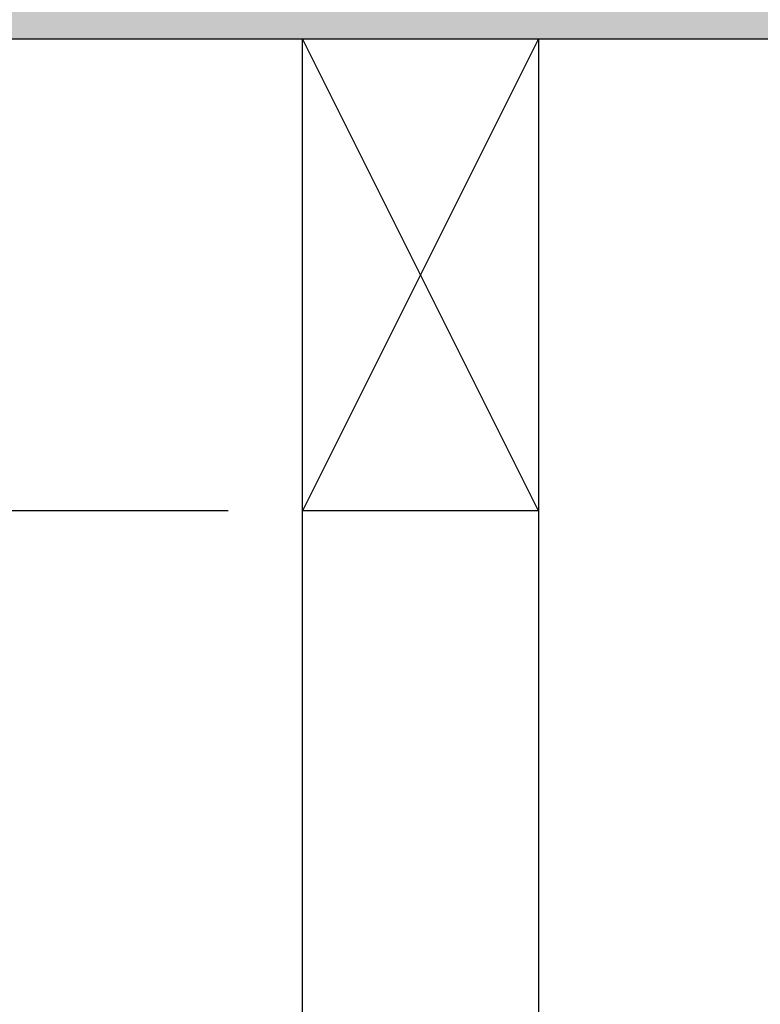
# Model space of a CAD drawing. Extents: x -215 to 228, y -216 to 242.
# Drawn here: x -116 to -109, y 151 to 159 of the extents above; entities that cross this region are included whole.
import ezdxf

# ---------------------------------------------------------------- set-up
doc = ezdxf.new("R2010")
doc.units = 0
doc.header["$LTSCALE"] = 0.5
doc.header["$MEASUREMENT"] = 0
doc.linetypes.add('CENTER', pattern=[2, 1.25, -0.25, 0.25, -0.25])
doc.layers.get('0').update_dxf_attribs({"linetype": 'CONTINUOUS'})
doc.layers.get('DEFPOINTS').update_dxf_attribs({"linetype": 'CONTINUOUS'})
doc.layers.add('CL Dimension', color=250, linetype='CENTER')
doc.layers.add('DIM', color=250, linetype='CONTINUOUS')
doc.styles.get("Standard").update_dxf_attribs({"font": 'txt', "height": 1})
doc.dimstyles.get("Standard").update_dxf_attribs({"dimtxt": 0.18, "dimasz": 0.18, "dimexe": 0.18, "dimexo": 0.0625, "dimgap": 0.09, "dimtad": 0, "dimtih": 1, "dimtoh": 1, "dimdec": 4, "dimzin": 0, "dimdsep": 46, "dimtxsty": 'Standard', "dimcen": 0.09, "dimadec": 0, "dimazin": 0, "dimtfac": 1, "dimtdec": 4, "dimtofl": 0, "dimtmove": 0, "dimatfit": 3, "dimfxl": 1, "dimtolj": 1, "dimtzin": 0, "dimarcsym": 0})

# ---------------------------------------------------------------- blocks, each defined once
blk = doc.blocks.new('*D18')
at = {"layer": 'DEFPOINTS', "color": 0, "transparency": 16777216}
for p in [(-126.9196, 155.1515), (-113.1736, 155.1515), (-118.5052, 152.8847)]:
    blk.add_point(p, dxfattribs=at)
at = {"layer": 'DIM', "color": 0, "lineweight": -2, "transparency": 16777216}
for p, q in [((-126.9196, 156.9515), (-126.9196, 158.7515)), ((-113.8036, 155.1515), (-127.8596, 155.1515)), ((-119.1352, 152.8847), (-127.8596, 152.8847)), ((-126.9196, 151.0847), (-126.9196, 146.2946)), ((-126.9196, 146.2946), (-128.7196, 146.2946))]:
    blk.add_line(p, q, dxfattribs=at)
at = {"layer": 'DIM', "color": 0, "transparency": 16777216}
for points in [[(-127.2196, 156.9515), (-126.6196, 156.9515), (-126.9196, 155.1515)], [(-127.2196, 151.0847), (-126.6196, 151.0847), (-126.9196, 152.8847)]]:
    blk.add_solid(points, dxfattribs=at)
at = {"layer": 'DIM', "color": 0, "transparency": 16777216, "insert": (-134.1672, 146.2946), "char_height": 1, "width": 79.452385, "attachment_point": 5}
blk.add_mtext('\\A1;SEE NOTE 2', dxfattribs=at)

msp = doc.modelspace()

# ---------------------------------------------------------------- hatches: boundary and pattern name
at = {"layer": 'CL Dimension', "linetype": 'Continuous', "transparency": 33554495}
h = msp.add_hatch(color=256, dxfattribs=at)
h.dxf.hatch_style = 1
h.paths.add_polyline_path([(-117.6916, 159.9015), (-158.4483, 159.9015), (-158.4483, 159.1515), (-117.6916, 159.1515)])
h.paths.add_polyline_path([(-71.4483, 159.9015), (-117.6916, 159.9015), (-117.6916, 159.1515), (-71.4483, 159.1515)])
h.paths.add_polyline_path([(-71.4483, 131.5006), (-138.9953, 131.5006), (-138.9953, 131.0006), (-71.4483, 131.0006)])
h.paths.add_polyline_path([(-140.9003, 131.5006), (-158.4483, 131.5006), (-158.4483, 131.0006), (-140.9003, 131.0006)])

# ---------------------------------------------------------------- linework, layer by layer
for p, q in [((-158.4483, 159.1515), (-71.4483, 159.1515)), ((-113.1736, 155.1515), (-113.1736, 159.1515)), ((-111.1736, 159.1515), (-111.1736, 155.1515)), ((-111.1736, 155.1515), (-113.1736, 155.1515)), ((-113.1736, 137.7506), (-113.1736, 155.1515)), ((-111.1736, 155.1515), (-111.1736, 137.7506))]:
    msp.add_line(p, q)
at = {"layer": 'CL Dimension', "linetype": 'Continuous'}
for p, q in [((-111.1736, 159.1515), (-113.1736, 155.1515)), ((-111.1736, 155.1515), (-113.1736, 159.1515))]:
    msp.add_line(p, q, dxfattribs=at)

# ---------------------------------------------------------------- dimensions: what is measured, and where the dimension line sits
at = {"layer": 'DIM'}
dim = msp.add_linear_dim(base=(-126.9196, 155.1515), p1=(-118.5052, 152.8847), p2=(-113.1736, 155.1515), angle=90, text='SEE NOTE 2', dimstyle='Standard', override={"dimscale": 10, "dimtxt": 0.1, "dimexe": 0.094, "dimexo": 0.063, "dimdec": 0, "dimpost": '"', "dimcen": 0.063, "dimtdec": 0}, dxfattribs=at)
dim.commit()
dim.dimension.update_dxf_attribs({"geometry": '*D18', "text_midpoint": (-134.1672, 146.2946), "dimtype": 160})

doc.saveas('drawing.dxf')
